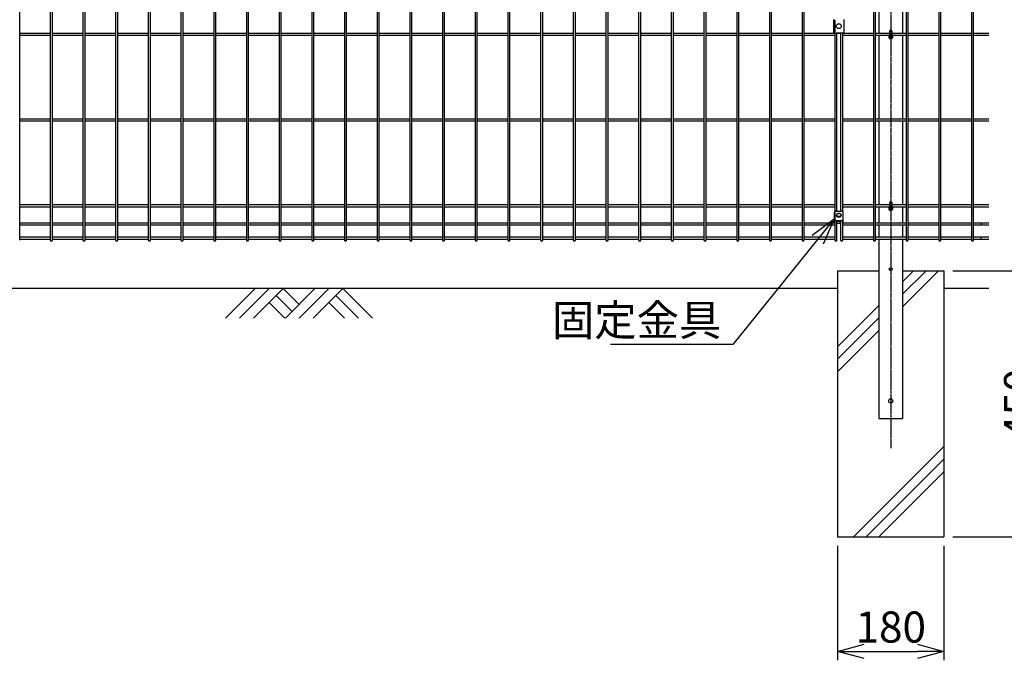
# Model space of a CAD drawing. Units: millimetres. Extents: x 282 to 4541, y 302 to 5584.
# Drawn here: x 1921 to 3586, y 2351 to 3434 of the extents above; entities that cross this region are included whole.
import ezdxf

# ---------------------------------------------------------------- set-up
doc = ezdxf.new("R2010")
doc.units = ezdxf.units.MM
doc.header["$LTSCALE"] = 0.2
doc.linetypes.add('CENTER2', pattern=[28.575, 19.05, -3.175, 3.175, -3.175])
for name, color, linetype in [('CENTER', 6, 'CENTER2'), ('L', 7, 'Continuous'), ('M', 82, 'Continuous'), ('TEXT', 150, 'Continuous')]:
    doc.layers.add(name, color=color, linetype=linetype)
doc.styles.add('NCE', font='romans.shx', dxfattribs={"width": 0.8, "bigfont": 'extfont.shx'})
doc.dimstyles.new('NCE_new_15', dxfattribs={"dimscale": 15, "dimtxt": 3.5, "dimasz": 3, "dimexe": 1, "dimexo": 1, "dimgap": 1, "dimtad": 1, "dimdsep": 46, "dimtxsty": 'NCE', "dimblk": 'OPEN30', "dimcen": 0, "dimclrd": 7, "dimclre": 7, "dimclrt": 256, "dimaunit": 1, "dimadec": 1, "dimazin": 0, "dimtfac": 1, "dimtix": 1, "dimtmove": 2, "dimatfit": 2, "dimldrblk": 'OPEN30', "dimfxl": 1, "dimtolj": 1, "dimtzin": 0, "dimarcsym": 0})

# ---------------------------------------------------------------- blocks, each defined once
blk = doc.blocks.new('A$C70C52AC6')
at = {"layer": 'L', "lineweight": 9}
for p, q in [((-47.2, 0), (-97.4, -50.1)), ((-23.6, 0), (-73.7, -50.1)), ((0, 0), (-50.1, -50.1)), ((0, 0), (27, -27)), ((54, 0), (3.9, -50.1)), ((-11.8, -11.8), (15.2, -38.8)), ((77.6, 0), (27.5, -50.1)), ((101.3, 0), (51.1, -50.1)), ((89.4, -11.8), (127.7, -50.1)), ((101.3, 0), (151.4, -50.1)), ((-23.6, -23.6), (2.9, -50.1)), ((77.6, -23.6), (104.1, -50.1))]:
    blk.add_line(p, q, dxfattribs=at)
blk = doc.blocks.new('_OPEN30')
at = {"color": 0, "linetype": 'ByBlock'}
for p, q in [((-1, 0.268), (0, 0)), ((0, 0), (-1, -0.268)), ((0, 0), (-1, 0))]:
    blk.add_line(p, q, dxfattribs=at)
blk = doc.blocks.new('*D96')
at = {"layer": 'TEXT', "color": 7, "lineweight": -2, "transparency": 16777216}
for p, q in [((3303.7, 2545), (3303.7, 2351.5)), ((3483.7, 2545), (3483.7, 2351.5)), ((3348.7, 2366.5), (3438.7, 2366.5))]:
    blk.add_line(p, q, dxfattribs=at)
at = {"layer": 'TEXT', "color": 7, "lineweight": -2, "transparency": 16777216, "xscale": 45, "yscale": 45, "zscale": 45, "rotation": 180}
blk.add_blockref('_OPEN30', (3303.7, 2366.5), dxfattribs=at)
at = {"layer": 'TEXT', "color": 7, "lineweight": -2, "transparency": 16777216, "xscale": 45, "yscale": 45, "zscale": 45}
blk.add_blockref('_OPEN30', (3483.7, 2366.5), dxfattribs=at)
at = {"layer": 'TEXT', "transparency": 16777216, "insert": (3393.7, 2407.7), "char_height": 52.5, "attachment_point": 5, "style": 'NCE'}
blk.add_mtext('\\A1;180', dxfattribs=at)
blk = doc.blocks.new('*D97')
at = {"layer": 'TEXT', "color": 7, "lineweight": -2, "transparency": 16777216}
for p, q in [((3498.7, 3010), (3667.8, 3010)), ((3652.8, 2965), (3652.8, 2605)), ((3498.7, 2560), (3667.8, 2560))]:
    blk.add_line(p, q, dxfattribs=at)
at = {"layer": 'TEXT', "color": 7, "lineweight": -2, "transparency": 16777216, "xscale": 45, "yscale": 45, "zscale": 45}
for p, rotation in [((3652.8, 3010), 90), ((3652.8, 2560), 270)]:
    blk.add_blockref('_OPEN30', p, dxfattribs=dict(at, rotation=rotation))
at = {"layer": 'TEXT', "transparency": 16777216, "insert": (3611.5, 2785), "char_height": 52.5, "attachment_point": 5, "rotation": 90, "style": 'NCE'}
blk.add_mtext('\\A1;450', dxfattribs=at)

msp = doc.modelspace()

# ---------------------------------------------------------------- linework, layer by layer
at = {"layer": 'CENTER'}
msp.add_line((3393.672, 4504.04), (3393.672, 2710.04), dxfattribs=at)
at = {"layer": 'L'}
for p, q in [((3303.672, 3010.04), (3303.672, 2560.04)), ((3303.672, 3010.04), (3373.672, 3010.04)), ((3413.672, 3010.04), (3483.672, 3010.04)), ((3483.672, 3010.04), (3483.672, 2560.04)), ((3303.672, 2560.04), (3483.672, 2560.04))]:
    msp.add_line(p, q, dxfattribs=at)
at = {"layer": 'L', "lineweight": 9}
for p, q in [((3413.672, 2970.296), (3453.416, 3010.04)), ((3413.672, 2949.083), (3474.629, 3010.04)), ((3413.672, 2991.509), (3432.203, 3010.04)), ((3303.672, 2881.509), (3373.672, 2951.509)), ((3303.672, 2860.296), (3373.672, 2930.296)), ((3303.672, 2839.083), (3373.672, 2909.083)), ((3330.903, 2560.04), (3483.672, 2712.809)), ((3352.116, 2560.04), (3483.672, 2691.595)), ((3373.33, 2560.04), (3483.672, 2670.382))]:
    msp.add_line(p, q, dxfattribs=at)
at = {"layer": 'L', "color": 2}
for p, q in [((3303.672, 2980.04), (1483.672, 2980.04)), ((3559.505, 2980.04), (3483.672, 2980.04))]:
    msp.add_line(p, q, dxfattribs=at)
at = {"layer": 'M'}
for p, q in [((1920.611, 3061.707), (1920.611, 4509.94)), ((1972.289, 4509.94), (1972.289, 3061.707)), ((1975.889, 3061.707), (1975.889, 4509.94)), ((2027.566, 4509.94), (2027.566, 3061.707)), ((2031.166, 3061.707), (2031.166, 4509.94)), ((2082.844, 4509.94), (2082.844, 3061.707)), ((2086.444, 3061.707), (2086.444, 4509.94)), ((2138.122, 4509.94), (2138.122, 3061.707)), ((2141.722, 3061.707), (2141.722, 4509.94)), ((2193.4, 4509.94), (2193.4, 3061.707)), ((2197, 3061.707), (2197, 4509.94)), ((2248.678, 4509.94), (2248.678, 3061.707)), ((2252.278, 3061.707), (2252.278, 4509.94)), ((2303.955, 4509.94), (2303.955, 3061.707)), ((2307.555, 3061.707), (2307.555, 4509.94)), ((2359.233, 4509.94), (2359.233, 3061.707)), ((2362.833, 3061.707), (2362.833, 4509.94)), ((2414.511, 4509.94), (2414.511, 3061.707)), ((2418.111, 3061.707), (2418.111, 4509.94)), ((2469.789, 4509.94), (2469.789, 3061.707)), ((2473.389, 3061.707), (2473.389, 4509.94)), ((2525.066, 4509.94), (2525.066, 3061.707)), ((2528.666, 3061.707), (2528.666, 4509.94)), ((2580.344, 4509.94), (2580.344, 3061.707)), ((2583.944, 3061.707), (2583.944, 4509.94)), ((2635.622, 4509.94), (2635.622, 3061.707)), ((2639.222, 3061.707), (2639.222, 4509.94)), ((2690.9, 4509.94), (2690.9, 3061.707)), ((2694.5, 3061.707), (2694.5, 4509.94)), ((2746.178, 4509.94), (2746.178, 3061.707)), ((2749.778, 3061.707), (2749.778, 4509.94)), ((2801.455, 4509.94), (2801.455, 3061.707)), ((2805.055, 3061.707), (2805.055, 4509.94)), ((2856.733, 4509.94), (2856.733, 3061.707)), ((2860.333, 3061.707), (2860.333, 4509.94)), ((2912.011, 4509.94), (2912.011, 3061.707)), ((2915.611, 3061.707), (2915.611, 4509.94)), ((2967.289, 4509.94), (2967.289, 3061.707)), ((2970.889, 3061.707), (2970.889, 4509.94)), ((3022.566, 4509.94), (3022.566, 3061.707)), ((3026.166, 3061.707), (3026.166, 4509.94)), ((3077.844, 4509.94), (3077.844, 3061.707)), ((3081.444, 3061.707), (3081.444, 4509.94)), ((3133.122, 4509.94), (3133.122, 3061.707)), ((3136.722, 3061.707), (3136.722, 4509.94)), ((3188.4, 4509.94), (3188.4, 3061.707)), ((3192, 3061.707), (3192, 4509.94)), ((3243.678, 4509.94), (3243.678, 3061.707)), ((3247.278, 3061.707), (3247.278, 4509.94)), ((3364.233, 4509.94), (3364.233, 3061.707)), ((3367.833, 3061.707), (3367.833, 4509.94)), ((3419.511, 4509.94), (3419.511, 3061.707)), ((3423.111, 3061.707), (3423.111, 4509.94)), ((3474.789, 4509.94), (3474.789, 3061.707)), ((3478.389, 3061.707), (3478.389, 4509.94)), ((3530.066, 4509.94), (3530.066, 3061.707)), ((3533.666, 3061.707), (3533.666, 4509.94)), ((3373.672, 3553.04), (3373.672, 3412.04)), ((3413.672, 3553.04), (3413.672, 3412.04)), ((3297.255, 3412.04), (3297.255, 3435.04)), ((3298.955, 3433.134), (3298.955, 3413.946)), ((3299.655, 3415.64), (3299.655, 3431.44)), ((3314.255, 3435.04), (3314.255, 3412.04)), ((3391.497, 3414.715), (3391.497, 3405.365)), ((3395.847, 3405.365), (3395.847, 3414.715)), ((1920.611, 3411.84), (1972.289, 3411.84)), ((1920.611, 3408.24), (1972.289, 3408.24)), ((1975.889, 3411.84), (2027.566, 3411.84)), ((1975.889, 3408.24), (2027.566, 3408.24)), ((2031.166, 3411.84), (2082.844, 3411.84)), ((2031.166, 3408.24), (2082.844, 3408.24)), ((2086.444, 3411.84), (2138.122, 3411.84)), ((2086.444, 3408.24), (2138.122, 3408.24)), ((2141.722, 3411.84), (2193.4, 3411.84)), ((2141.722, 3408.24), (2193.4, 3408.24)), ((2197, 3411.84), (2248.678, 3411.84)), ((2197, 3408.24), (2248.678, 3408.24)), ((2252.278, 3411.84), (2303.955, 3411.84)), ((2252.278, 3408.24), (2303.955, 3408.24)), ((2307.555, 3411.84), (2359.233, 3411.84)), ((2307.555, 3408.24), (2359.233, 3408.24)), ((2362.833, 3411.84), (2414.511, 3411.84)), ((2362.833, 3408.24), (2414.511, 3408.24)), ((2418.111, 3411.84), (2469.789, 3411.84)), ((2418.111, 3408.24), (2469.789, 3408.24)), ((2473.389, 3411.84), (2525.066, 3411.84)), ((2473.389, 3408.24), (2525.066, 3408.24)), ((2528.666, 3411.84), (2580.344, 3411.84)), ((2528.666, 3408.24), (2580.344, 3408.24)), ((2583.944, 3411.84), (2635.622, 3411.84)), ((2583.944, 3408.24), (2635.622, 3408.24)), ((2639.222, 3411.84), (2690.9, 3411.84)), ((2639.222, 3408.24), (2690.9, 3408.24)), ((2694.5, 3411.84), (2746.178, 3411.84)), ((2694.5, 3408.24), (2746.178, 3408.24)), ((2749.778, 3411.84), (2801.455, 3411.84)), ((2749.778, 3408.24), (2801.455, 3408.24)), ((2805.055, 3411.84), (2856.733, 3411.84)), ((2805.055, 3408.24), (2856.733, 3408.24)), ((2860.333, 3411.84), (2912.011, 3411.84)), ((2860.333, 3408.24), (2912.011, 3408.24)), ((2915.611, 3411.84), (2967.289, 3411.84)), ((2915.611, 3408.24), (2967.289, 3408.24)), ((2970.889, 3411.84), (3022.566, 3411.84)), ((2970.889, 3408.24), (3022.566, 3408.24)), ((3026.166, 3411.84), (3077.844, 3411.84)), ((3026.166, 3408.24), (3077.844, 3408.24)), ((3081.444, 3411.84), (3133.122, 3411.84)), ((3081.444, 3408.24), (3133.122, 3408.24)), ((3136.722, 3411.84), (3188.4, 3411.84)), ((3136.722, 3408.24), (3188.4, 3408.24)), ((3192, 3411.84), (3243.678, 3411.84)), ((3192, 3408.24), (3243.678, 3408.24)), ((3247.278, 3411.84), (3298.955, 3411.84)), ((3247.278, 3408.24), (3298.955, 3408.24)), ((3297.255, 3412.04), (3314.255, 3412.04)), ((3298.955, 3412.04), (3298.955, 3109.955)), ((3302.555, 3110.726), (3302.555, 3412.04)), ((3303.255, 3410.84), (3303.255, 3412.04)), ((3308.255, 3410.84), (3303.255, 3410.84)), ((3308.255, 3412.04), (3308.255, 3410.84)), ((3308.955, 3412.04), (3308.955, 3110.726)), ((3312.555, 3109.955), (3312.555, 3412.04)), ((3312.555, 3411.84), (3364.233, 3411.84)), ((3312.555, 3408.24), (3364.233, 3408.24)), ((3367.833, 3411.84), (3391.497, 3411.84)), ((3367.833, 3408.24), (3391.497, 3408.24)), ((3373.672, 3408.04), (3373.672, 3267.04)), ((3395.847, 3411.84), (3419.511, 3411.84)), ((3395.847, 3408.24), (3419.511, 3408.24)), ((3413.672, 3408.04), (3413.672, 3267.04)), ((3423.111, 3411.84), (3474.789, 3411.84)), ((3423.111, 3408.24), (3474.789, 3408.24)), ((3478.389, 3411.84), (3530.066, 3411.84)), ((3478.389, 3408.24), (3530.066, 3408.24)), ((3533.666, 3411.84), (3559.505, 3411.84)), ((3533.666, 3408.24), (3559.505, 3408.24)), ((1920.611, 3266.84), (1972.289, 3266.84)), ((1975.889, 3266.84), (2027.566, 3266.84)), ((2031.166, 3266.84), (2082.844, 3266.84)), ((2086.444, 3266.84), (2138.122, 3266.84)), ((2141.722, 3266.84), (2193.4, 3266.84)), ((2197, 3266.84), (2248.678, 3266.84)), ((2252.278, 3266.84), (2303.955, 3266.84)), ((2307.555, 3266.84), (2359.233, 3266.84)), ((2362.833, 3266.84), (2414.511, 3266.84)), ((2418.111, 3266.84), (2469.789, 3266.84)), ((2473.389, 3266.84), (2525.066, 3266.84)), ((2528.666, 3266.84), (2580.344, 3266.84)), ((2583.944, 3266.84), (2635.622, 3266.84)), ((2639.222, 3266.84), (2690.9, 3266.84)), ((2694.5, 3266.84), (2746.178, 3266.84)), ((2749.778, 3266.84), (2801.455, 3266.84)), ((2805.055, 3266.84), (2856.733, 3266.84)), ((2860.333, 3266.84), (2912.011, 3266.84)), ((2915.611, 3266.84), (2967.289, 3266.84)), ((2970.889, 3266.84), (3022.566, 3266.84)), ((3026.166, 3266.84), (3077.844, 3266.84)), ((3081.444, 3266.84), (3133.122, 3266.84)), ((3136.722, 3266.84), (3188.4, 3266.84)), ((3192, 3266.84), (3243.678, 3266.84)), ((3247.278, 3266.84), (3298.955, 3266.84)), ((3312.555, 3266.84), (3364.233, 3266.84)), ((3367.833, 3266.84), (3419.511, 3266.84)), ((3423.111, 3266.84), (3474.789, 3266.84)), ((3478.389, 3266.84), (3530.066, 3266.84)), ((3533.666, 3266.84), (3559.505, 3266.84)), ((1920.611, 3263.24), (1972.289, 3263.24)), ((1975.889, 3263.24), (2027.566, 3263.24)), ((2031.166, 3263.24), (2082.844, 3263.24)), ((2086.444, 3263.24), (2138.122, 3263.24)), ((2141.722, 3263.24), (2193.4, 3263.24)), ((2197, 3263.24), (2248.678, 3263.24)), ((2252.278, 3263.24), (2303.955, 3263.24)), ((2307.555, 3263.24), (2359.233, 3263.24)), ((2362.833, 3263.24), (2414.511, 3263.24)), ((2418.111, 3263.24), (2469.789, 3263.24)), ((2473.389, 3263.24), (2525.066, 3263.24)), ((2528.666, 3263.24), (2580.344, 3263.24)), ((2583.944, 3263.24), (2635.622, 3263.24)), ((2639.222, 3263.24), (2690.9, 3263.24)), ((2694.5, 3263.24), (2746.178, 3263.24)), ((2749.778, 3263.24), (2801.455, 3263.24)), ((2805.055, 3263.24), (2856.733, 3263.24)), ((2860.333, 3263.24), (2912.011, 3263.24)), ((2915.611, 3263.24), (2967.289, 3263.24)), ((2970.889, 3263.24), (3022.566, 3263.24)), ((3026.166, 3263.24), (3077.844, 3263.24)), ((3081.444, 3263.24), (3133.122, 3263.24)), ((3136.722, 3263.24), (3188.4, 3263.24)), ((3192, 3263.24), (3243.678, 3263.24)), ((3247.278, 3263.24), (3298.955, 3263.24)), ((3312.555, 3263.24), (3364.233, 3263.24)), ((3367.833, 3263.24), (3419.511, 3263.24)), ((3373.672, 3263.04), (3373.672, 3122.04)), ((3413.672, 3263.04), (3413.672, 3122.04)), ((3423.111, 3263.24), (3474.789, 3263.24)), ((3478.389, 3263.24), (3530.066, 3263.24)), ((3533.666, 3263.24), (3559.505, 3263.24)), ((1920.611, 3121.84), (1972.289, 3121.84)), ((1920.611, 3118.24), (1972.289, 3118.24)), ((1975.889, 3121.84), (2027.566, 3121.84)), ((1975.889, 3118.24), (2027.566, 3118.24)), ((2031.166, 3121.84), (2082.844, 3121.84)), ((2031.166, 3118.24), (2082.844, 3118.24)), ((2086.444, 3121.84), (2138.122, 3121.84)), ((2086.444, 3118.24), (2138.122, 3118.24)), ((2141.722, 3121.84), (2193.4, 3121.84)), ((2141.722, 3118.24), (2193.4, 3118.24)), ((2197, 3121.84), (2248.678, 3121.84)), ((2197, 3118.24), (2248.678, 3118.24)), ((2252.278, 3121.84), (2303.955, 3121.84)), ((2252.278, 3118.24), (2303.955, 3118.24)), ((2307.555, 3121.84), (2359.233, 3121.84)), ((2307.555, 3118.24), (2359.233, 3118.24)), ((2362.833, 3121.84), (2414.511, 3121.84)), ((2362.833, 3118.24), (2414.511, 3118.24)), ((2418.111, 3121.84), (2469.789, 3121.84)), ((2418.111, 3118.24), (2469.789, 3118.24)), ((2473.389, 3121.84), (2525.066, 3121.84)), ((2473.389, 3118.24), (2525.066, 3118.24)), ((2528.666, 3121.84), (2580.344, 3121.84)), ((2528.666, 3118.24), (2580.344, 3118.24)), ((2583.944, 3121.84), (2635.622, 3121.84)), ((2583.944, 3118.24), (2635.622, 3118.24)), ((2639.222, 3121.84), (2690.9, 3121.84)), ((2639.222, 3118.24), (2690.9, 3118.24)), ((2694.5, 3121.84), (2746.178, 3121.84)), ((2694.5, 3118.24), (2746.178, 3118.24)), ((2749.778, 3121.84), (2801.455, 3121.84)), ((2749.778, 3118.24), (2801.455, 3118.24)), ((2805.055, 3121.84), (2856.733, 3121.84)), ((2805.055, 3118.24), (2856.733, 3118.24)), ((2860.333, 3121.84), (2912.011, 3121.84)), ((2860.333, 3118.24), (2912.011, 3118.24)), ((2915.611, 3121.84), (2967.289, 3121.84)), ((2915.611, 3118.24), (2967.289, 3118.24)), ((2970.889, 3121.84), (3022.566, 3121.84)), ((2970.889, 3118.24), (3022.566, 3118.24)), ((3026.166, 3121.84), (3077.844, 3121.84)), ((3026.166, 3118.24), (3077.844, 3118.24)), ((3081.444, 3121.84), (3133.122, 3121.84)), ((3081.444, 3118.24), (3133.122, 3118.24)), ((3136.722, 3121.84), (3188.4, 3121.84)), ((3136.722, 3118.24), (3188.4, 3118.24)), ((3192, 3121.84), (3243.678, 3121.84)), ((3192, 3118.24), (3243.678, 3118.24)), ((3247.278, 3121.84), (3298.955, 3121.84)), ((3247.278, 3118.24), (3298.955, 3118.24)), ((3312.555, 3121.84), (3364.233, 3121.84)), ((3312.555, 3118.24), (3364.233, 3118.24)), ((3367.833, 3121.84), (3391.497, 3121.84)), ((3367.833, 3118.24), (3391.497, 3118.24)), ((3373.672, 3118.04), (3373.672, 3090.979)), ((3391.497, 3124.715), (3391.497, 3115.365)), ((3395.847, 3115.365), (3395.847, 3124.715)), ((3395.847, 3121.84), (3419.511, 3121.84)), ((3395.847, 3118.24), (3419.511, 3118.24)), ((3413.672, 3118.04), (3413.672, 3090.979)), ((3423.111, 3121.84), (3474.789, 3121.84)), ((3423.111, 3118.24), (3474.789, 3118.24)), ((3478.389, 3121.84), (3530.066, 3121.84)), ((3478.389, 3118.24), (3530.066, 3118.24)), ((3533.666, 3121.84), (3559.505, 3121.84)), ((3533.666, 3118.24), (3559.505, 3118.24)), ((3298.255, 3108.206), (3298.255, 3092.65)), ((3298.955, 3108.013), (3298.955, 3095.412)), ((3299.655, 3096.517), (3299.655, 3106.806)), ((3300.755, 3110.726), (3310.755, 3110.726)), ((3301.722, 3104.562), (3301.613, 3103.545)), ((3309.788, 3104.562), (3309.897, 3103.545)), ((3313.255, 3092.597), (3313.255, 3108.206)), ((1920.611, 3090.979), (1972.289, 3090.979)), ((1920.611, 3087.379), (1972.289, 3087.379)), ((1975.889, 3090.979), (2027.566, 3090.979)), ((1975.889, 3087.379), (2027.566, 3087.379)), ((2031.166, 3090.979), (2082.844, 3090.979)), ((2031.166, 3087.379), (2082.844, 3087.379)), ((2086.444, 3090.979), (2138.122, 3090.979)), ((2086.444, 3087.379), (2138.122, 3087.379)), ((2141.722, 3090.979), (2193.4, 3090.979)), ((2141.722, 3087.379), (2193.4, 3087.379)), ((2197, 3090.979), (2248.678, 3090.979)), ((2197, 3087.379), (2248.678, 3087.379)), ((2252.278, 3090.979), (2303.955, 3090.979)), ((2252.278, 3087.379), (2303.955, 3087.379)), ((2307.555, 3090.979), (2359.233, 3090.979)), ((2307.555, 3087.379), (2359.233, 3087.379)), ((2362.833, 3090.979), (2414.511, 3090.979)), ((2362.833, 3087.379), (2414.511, 3087.379)), ((2418.111, 3090.979), (2469.789, 3090.979)), ((2418.111, 3087.379), (2469.789, 3087.379)), ((2473.389, 3090.979), (2525.066, 3090.979)), ((2473.389, 3087.379), (2525.066, 3087.379)), ((2528.666, 3090.979), (2580.344, 3090.979)), ((2528.666, 3087.379), (2580.344, 3087.379)), ((2583.944, 3090.979), (2635.622, 3090.979)), ((2583.944, 3087.379), (2635.622, 3087.379)), ((2639.222, 3090.979), (2690.9, 3090.979)), ((2639.222, 3087.379), (2690.9, 3087.379)), ((2694.5, 3090.979), (2746.178, 3090.979)), ((2694.5, 3087.379), (2746.178, 3087.379)), ((2749.778, 3090.979), (2801.455, 3090.979)), ((2749.778, 3087.379), (2801.455, 3087.379)), ((2805.055, 3090.979), (2856.733, 3090.979)), ((2805.055, 3087.379), (2856.733, 3087.379)), ((2860.333, 3090.979), (2912.011, 3090.979)), ((2860.333, 3087.379), (2912.011, 3087.379)), ((2915.611, 3090.979), (2967.289, 3090.979)), ((2915.611, 3087.379), (2967.289, 3087.379)), ((2970.889, 3090.979), (3022.566, 3090.979)), ((2970.889, 3087.379), (3022.566, 3087.379)), ((3026.166, 3090.979), (3077.844, 3090.979)), ((3026.166, 3087.379), (3077.844, 3087.379)), ((3081.444, 3090.979), (3133.122, 3090.979)), ((3081.444, 3087.379), (3133.122, 3087.379)), ((3136.722, 3090.979), (3188.4, 3090.979)), ((3136.722, 3087.379), (3188.4, 3087.379)), ((3192, 3090.979), (3243.678, 3090.979)), ((3192, 3087.379), (3243.678, 3087.379)), ((3247.278, 3090.979), (3298.955, 3090.979)), ((3247.278, 3087.379), (3298.955, 3087.379)), ((3298.955, 3094.399), (3298.955, 3061.707)), ((3300.755, 3095.17), (3310.755, 3095.17)), ((3302.555, 3061.707), (3302.555, 3095.17)), ((3303.255, 3093.826), (3308.255, 3093.826)), ((3303.255, 3090.434), (3303.255, 3093.826)), ((3303.255, 3090.434), (3308.255, 3090.434)), ((3308.255, 3090.434), (3308.255, 3093.826)), ((3308.955, 3095.17), (3308.955, 3061.707)), ((3312.555, 3061.707), (3312.555, 3094.399)), ((3312.555, 3090.979), (3364.233, 3090.979)), ((3312.555, 3087.379), (3364.233, 3087.379)), ((3367.833, 3090.979), (3419.511, 3090.979)), ((3367.833, 3087.379), (3419.511, 3087.379)), ((3373.672, 3087.379), (3373.672, 3067.117)), ((3413.672, 3087.379), (3413.672, 3067.117)), ((3423.111, 3090.979), (3474.789, 3090.979)), ((3423.111, 3087.379), (3474.789, 3087.379)), ((3478.389, 3090.979), (3530.066, 3090.979)), ((3478.389, 3087.379), (3530.066, 3087.379)), ((3533.666, 3090.979), (3559.505, 3090.979)), ((3533.666, 3087.379), (3559.505, 3087.379)), ((1920.611, 3067.117), (1972.289, 3067.117)), ((1975.889, 3067.117), (2027.566, 3067.117)), ((2031.166, 3067.117), (2082.844, 3067.117)), ((2086.444, 3067.117), (2138.122, 3067.117)), ((2141.722, 3067.117), (2193.4, 3067.117)), ((2197, 3067.117), (2248.678, 3067.117)), ((2252.278, 3067.117), (2303.955, 3067.117)), ((2307.555, 3067.117), (2359.233, 3067.117)), ((2362.833, 3067.117), (2414.511, 3067.117)), ((2418.111, 3067.117), (2469.789, 3067.117)), ((2473.389, 3067.117), (2525.066, 3067.117)), ((2528.666, 3067.117), (2580.344, 3067.117)), ((2583.944, 3067.117), (2635.622, 3067.117)), ((2639.222, 3067.117), (2690.9, 3067.117)), ((2694.5, 3067.117), (2746.178, 3067.117)), ((2749.778, 3067.117), (2801.455, 3067.117)), ((2805.055, 3067.117), (2856.733, 3067.117)), ((2860.333, 3067.117), (2912.011, 3067.117)), ((2915.611, 3067.117), (2967.289, 3067.117)), ((2970.889, 3067.117), (3022.566, 3067.117)), ((3026.166, 3067.117), (3077.844, 3067.117)), ((3081.444, 3067.117), (3133.122, 3067.117)), ((3136.722, 3067.117), (3188.4, 3067.117)), ((3192, 3067.117), (3243.678, 3067.117)), ((3247.278, 3067.117), (3298.955, 3067.117)), ((3312.555, 3067.117), (3364.233, 3067.117)), ((3367.833, 3067.117), (3419.511, 3067.117)), ((3423.111, 3067.117), (3474.789, 3067.117)), ((3478.389, 3067.117), (3530.066, 3067.117)), ((3533.666, 3067.117), (3559.505, 3067.117)), ((1920.611, 3063.517), (1972.289, 3063.517)), ((1975.889, 3063.517), (2027.566, 3063.517)), ((2031.166, 3063.517), (2082.844, 3063.517)), ((2086.444, 3063.517), (2138.122, 3063.517)), ((2141.722, 3063.517), (2193.4, 3063.517)), ((2197, 3063.517), (2248.678, 3063.517)), ((2252.278, 3063.517), (2303.955, 3063.517)), ((2307.555, 3063.517), (2359.233, 3063.517)), ((2362.833, 3063.517), (2414.511, 3063.517)), ((2418.111, 3063.517), (2469.789, 3063.517)), ((2473.389, 3063.517), (2525.066, 3063.517)), ((2528.666, 3063.517), (2580.344, 3063.517)), ((2583.944, 3063.517), (2635.622, 3063.517)), ((2639.222, 3063.517), (2690.9, 3063.517)), ((2694.5, 3063.517), (2746.178, 3063.517)), ((2749.778, 3063.517), (2801.455, 3063.517)), ((2805.055, 3063.517), (2856.733, 3063.517)), ((2860.333, 3063.517), (2912.011, 3063.517)), ((2915.611, 3063.517), (2967.289, 3063.517)), ((2970.889, 3063.517), (3022.566, 3063.517)), ((3026.166, 3063.517), (3077.844, 3063.517)), ((3081.444, 3063.517), (3133.122, 3063.517)), ((3136.722, 3063.517), (3188.4, 3063.517)), ((3192, 3063.517), (3243.678, 3063.517)), ((3247.278, 3063.517), (3298.955, 3063.517)), ((3312.555, 3063.517), (3364.233, 3063.517)), ((3367.833, 3063.517), (3419.511, 3063.517)), ((3373.672, 3063.517), (3373.672, 2760.04)), ((3413.672, 3063.517), (3413.672, 2760.04)), ((3423.111, 3063.517), (3474.789, 3063.517)), ((3478.389, 3063.517), (3530.066, 3063.517)), ((3533.666, 3063.517), (3559.505, 3063.517)), ((3373.672, 2760.04), (3413.672, 2760.04))]:
    msp.add_line(p, q, dxfattribs=at)
for points in [[(3300.755, 3110.726, 0.11725673), (3299.637, 3110.46, 0.08081044), (3298.988, 3109.988, 0.08040864), (3298.519, 3109.333, 0.11561521), (3298.255, 3108.206, 0.11561521)], [(3300.755, 3110.726, 0.11725673), (3299.637, 3110.46, 0.08081044), (3298.988, 3109.988, 0.08040864), (3298.519, 3109.333, 0.11561521), (3298.255, 3108.206, 0.11561521)], [(3301.613, 3103.545, 0.00898801), (3301.605, 3103.397, 0.18200683), (3302.043, 3102.325, 0.08275473), (3302.821, 3101.703, 0.06021776), (3303.899, 3101.254, 0.06965661), (3305.755, 3101.001, 0.06965661), (3307.611, 3101.254, 0.06021776), (3308.69, 3101.703, 0.08275473), (3309.467, 3102.325, 0.18200683), (3309.905, 3103.397, 0.18200683), (3309.897, 3103.545, 0.15348509)], [(3301.613, 3103.545, 0.00898801), (3301.605, 3103.397, 0.18200683), (3302.043, 3102.325, 0.08275473), (3302.821, 3101.703, 0.06021776), (3303.899, 3101.254, 0.06965661), (3305.755, 3101.001, 0.06965661), (3307.611, 3101.254, 0.06021776), (3308.69, 3101.703, 0.08275473), (3309.467, 3102.325, 0.18200683), (3309.905, 3103.397, 0.18200683), (3309.897, 3103.545, 0.15348509)], [(3313.255, 3108.206, 0.11561521), (3312.991, 3109.333, 0.08040864), (3312.523, 3109.988, 0.08081044), (3311.873, 3110.46, 0.11725673), (3310.755, 3110.726, 0.11725673)], [(3313.255, 3108.206, 0.11561521), (3312.991, 3109.333, 0.08040864), (3312.523, 3109.988, 0.08081044), (3311.873, 3110.46, 0.11725673), (3310.755, 3110.726, 0.11725673)], [(3300.755, 3095.17, 0.11725673), (3299.637, 3094.904, 0.08081044), (3298.988, 3094.432, 0.08040864), (3298.519, 3093.777, 0.11561521), (3298.255, 3092.65, 0.11561521), (3298.519, 3091.523, 0.08040864), (3298.655, 3091.283, 0.05311353)], [(3300.755, 3095.17, 0.11725673), (3299.637, 3094.904, 0.08081044), (3298.988, 3094.432, 0.08040864), (3298.519, 3093.777, 0.11561521), (3298.255, 3092.65, 0.11561521), (3298.519, 3091.523, 0.08040864), (3298.755, 3091.138, 0.03553196)], [(3312.855, 3091.283, 0.02758553), (3312.991, 3091.523, 0.11561521), (3313.255, 3092.65, 0.11561521), (3312.991, 3093.777, 0.08040864), (3312.523, 3094.432, 0.08081044), (3311.873, 3094.904, 0.11725673), (3310.755, 3095.17, 0.11725673)], [(3312.755, 3091.138, 0.04515591), (3312.991, 3091.523, 0.11561521), (3313.255, 3092.65, 0.11561521), (3312.991, 3093.777, 0.08040864), (3312.523, 3094.432, 0.08081044), (3311.873, 3094.904, 0.11725673), (3310.755, 3095.17, 0.11725673)], [(1972.289, 3061.707, 0.15631191), (1972.479, 3061.138, 0.08488809), (1972.816, 3060.807, 0.06871772), (1973.284, 3060.569, 0.08454812), (1974.089, 3060.435, 0.08454812), (1974.894, 3060.569, 0.06871772), (1975.361, 3060.807, 0.08488809), (1975.699, 3061.138, 0.15631191), (1975.889, 3061.707, 0.15631191)], [(2027.566, 3061.707, 0.15631191), (2027.756, 3061.138, 0.08488809), (2028.094, 3060.807, 0.06871772), (2028.561, 3060.569, 0.08454812), (2029.366, 3060.435, 0.08454812), (2030.171, 3060.569, 0.06871772), (2030.639, 3060.807, 0.08488809), (2030.976, 3061.138, 0.15631191), (2031.166, 3061.707, 0.15631191)], [(2082.844, 3061.707, 0.15631191), (2083.034, 3061.138, 0.08488809), (2083.371, 3060.807, 0.06871772), (2083.839, 3060.569, 0.08454812), (2084.644, 3060.435, 0.08454812), (2085.449, 3060.569, 0.06871772), (2085.917, 3060.807, 0.08488809), (2086.254, 3061.138, 0.15631191), (2086.444, 3061.707, 0.15631191)], [(2138.122, 3061.707, 0.15631191), (2138.312, 3061.138, 0.08488809), (2138.649, 3060.807, 0.06871772), (2139.117, 3060.569, 0.08454812), (2139.922, 3060.435, 0.08454812), (2140.727, 3060.569, 0.06871772), (2141.195, 3060.807, 0.08488809), (2141.532, 3061.138, 0.15631191), (2141.722, 3061.707, 0.15631191)], [(2193.4, 3061.707, 0.15631191), (2193.59, 3061.138, 0.08488809), (2193.927, 3060.807, 0.06871772), (2194.395, 3060.569, 0.08454812), (2195.2, 3060.435, 0.08454812), (2196.005, 3060.569, 0.06871772), (2196.473, 3060.807, 0.08488809), (2196.81, 3061.138, 0.15631191), (2197, 3061.707, 0.15631191)], [(2248.678, 3061.707, 0.15631191), (2248.868, 3061.138, 0.08488809), (2249.205, 3060.807, 0.06871772), (2249.673, 3060.569, 0.08454812), (2250.478, 3060.435, 0.08454812), (2251.282, 3060.569, 0.06871772), (2251.75, 3060.807, 0.08488809), (2252.087, 3061.138, 0.15631191), (2252.278, 3061.707, 0.15631191)], [(2303.955, 3061.707, 0.15631191), (2304.145, 3061.138, 0.08488809), (2304.482, 3060.807, 0.06871772), (2304.95, 3060.569, 0.08454812), (2305.755, 3060.435, 0.08454812), (2306.56, 3060.569, 0.06871772), (2307.028, 3060.807, 0.08488809), (2307.365, 3061.138, 0.15631191), (2307.555, 3061.707, 0.15631191)], [(2359.233, 3061.707, 0.15631191), (2359.423, 3061.138, 0.08488809), (2359.76, 3060.807, 0.06871772), (2360.228, 3060.569, 0.08454812), (2361.033, 3060.435, 0.08454812), (2361.838, 3060.569, 0.06871772), (2362.306, 3060.807, 0.08488809), (2362.643, 3061.138, 0.15631191), (2362.833, 3061.707, 0.15631191)], [(2414.511, 3061.707, 0.15631191), (2414.701, 3061.138, 0.08488809), (2415.038, 3060.807, 0.06871772), (2415.506, 3060.569, 0.08454812), (2416.311, 3060.435, 0.08454812), (2417.116, 3060.569, 0.06871772), (2417.584, 3060.807, 0.08488809), (2417.921, 3061.138, 0.15631191), (2418.111, 3061.707, 0.15631191)], [(2469.789, 3061.707, 0.15631191), (2469.979, 3061.138, 0.08488809), (2470.316, 3060.807, 0.06871772), (2470.784, 3060.569, 0.08454812), (2471.589, 3060.435, 0.08454812), (2472.394, 3060.569, 0.06871772), (2472.861, 3060.807, 0.08488809), (2473.199, 3061.138, 0.15631191), (2473.389, 3061.707, 0.15631191)], [(2525.066, 3061.707, 0.15631191), (2525.256, 3061.138, 0.08488809), (2525.594, 3060.807, 0.06871772), (2526.061, 3060.569, 0.08454812), (2526.866, 3060.435, 0.08454812), (2527.671, 3060.569, 0.06871772), (2528.139, 3060.807, 0.08488809), (2528.476, 3061.138, 0.15631191), (2528.666, 3061.707, 0.15631191)], [(2580.344, 3061.707, 0.15631191), (2580.534, 3061.138, 0.08488809), (2580.871, 3060.807, 0.06871772), (2581.339, 3060.569, 0.08454812), (2582.144, 3060.435, 0.08454812), (2582.949, 3060.569, 0.06871772), (2583.417, 3060.807, 0.08488809), (2583.754, 3061.138, 0.15631191), (2583.944, 3061.707, 0.15631191)], [(2635.622, 3061.707, 0.15631191), (2635.812, 3061.138, 0.08488809), (2636.149, 3060.807, 0.06871772), (2636.617, 3060.569, 0.08454812), (2637.422, 3060.435, 0.08454812), (2638.227, 3060.569, 0.06871772), (2638.695, 3060.807, 0.08488809), (2639.032, 3061.138, 0.15631191), (2639.222, 3061.707, 0.15631191)], [(2690.9, 3061.707, 0.15631191), (2691.09, 3061.138, 0.08488809), (2691.427, 3060.807, 0.06871772), (2691.895, 3060.569, 0.08454812), (2692.7, 3060.435, 0.08454812), (2693.505, 3060.569, 0.06871772), (2693.973, 3060.807, 0.08488809), (2694.31, 3061.138, 0.15631191), (2694.5, 3061.707, 0.15631191)], [(2746.178, 3061.707, 0.15631191), (2746.368, 3061.138, 0.08488809), (2746.705, 3060.807, 0.06871772), (2747.173, 3060.569, 0.08454812), (2747.978, 3060.435, 0.08454812), (2748.782, 3060.569, 0.06871772), (2749.25, 3060.807, 0.08488809), (2749.587, 3061.138, 0.15631191), (2749.778, 3061.707, 0.15631191)], [(2801.455, 3061.707, 0.15631191), (2801.645, 3061.138, 0.08488809), (2801.982, 3060.807, 0.06871772), (2802.45, 3060.569, 0.08454812), (2803.255, 3060.435, 0.08454812), (2804.06, 3060.569, 0.06871772), (2804.528, 3060.807, 0.08488809), (2804.865, 3061.138, 0.15631191), (2805.055, 3061.707, 0.15631191)], [(2856.733, 3061.707, 0.15631191), (2856.923, 3061.138, 0.08488809), (2857.26, 3060.807, 0.06871772), (2857.728, 3060.569, 0.08454812), (2858.533, 3060.435, 0.08454812), (2859.338, 3060.569, 0.06871772), (2859.806, 3060.807, 0.08488809), (2860.143, 3061.138, 0.15631191), (2860.333, 3061.707, 0.15631191)], [(2912.011, 3061.707, 0.15631191), (2912.201, 3061.138, 0.08488809), (2912.538, 3060.807, 0.06871772), (2913.006, 3060.569, 0.08454812), (2913.811, 3060.435, 0.08454812), (2914.616, 3060.569, 0.06871772), (2915.084, 3060.807, 0.08488809), (2915.421, 3061.138, 0.15631191), (2915.611, 3061.707, 0.15631191)], [(2967.289, 3061.707, 0.15631191), (2967.479, 3061.138, 0.08488809), (2967.816, 3060.807, 0.06871772), (2968.284, 3060.569, 0.08454812), (2969.089, 3060.435, 0.08454812), (2969.894, 3060.569, 0.06871772), (2970.361, 3060.807, 0.08488809), (2970.699, 3061.138, 0.15631191), (2970.889, 3061.707, 0.15631191)], [(3022.566, 3061.707, 0.15631191), (3022.756, 3061.138, 0.08488809), (3023.094, 3060.807, 0.06871772), (3023.561, 3060.569, 0.08454812), (3024.366, 3060.435, 0.08454812), (3025.171, 3060.569, 0.06871772), (3025.639, 3060.807, 0.08488809), (3025.976, 3061.138, 0.15631191), (3026.166, 3061.707, 0.15631191)], [(3077.844, 3061.707, 0.15631191), (3078.034, 3061.138, 0.08488809), (3078.371, 3060.807, 0.06871772), (3078.839, 3060.569, 0.08454812), (3079.644, 3060.435, 0.08454812), (3080.449, 3060.569, 0.06871772), (3080.917, 3060.807, 0.08488809), (3081.254, 3061.138, 0.15631191), (3081.444, 3061.707, 0.15631191)], [(3133.122, 3061.707, 0.15631191), (3133.312, 3061.138, 0.08488809), (3133.649, 3060.807, 0.06871772), (3134.117, 3060.569, 0.08454812), (3134.922, 3060.435, 0.08454812), (3135.727, 3060.569, 0.06871772), (3136.195, 3060.807, 0.08488809), (3136.532, 3061.138, 0.15631191), (3136.722, 3061.707, 0.15631191)], [(3188.4, 3061.707, 0.15631191), (3188.59, 3061.138, 0.08488809), (3188.927, 3060.807, 0.06871772), (3189.395, 3060.569, 0.08454812), (3190.2, 3060.435, 0.08454812), (3191.005, 3060.569, 0.06871772), (3191.473, 3060.807, 0.08488809), (3191.81, 3061.138, 0.15631191), (3192, 3061.707, 0.15631191)], [(3243.678, 3061.707, 0.15631191), (3243.868, 3061.138, 0.08488809), (3244.205, 3060.807, 0.06871772), (3244.673, 3060.569, 0.08454812), (3245.478, 3060.435, 0.08454812), (3246.282, 3060.569, 0.06871772), (3246.75, 3060.807, 0.08488809), (3247.087, 3061.138, 0.15631191), (3247.278, 3061.707, 0.15631191)], [(3298.955, 3061.707, 0.15631191), (3299.145, 3061.138, 0.08488809), (3299.482, 3060.807, 0.06871772), (3299.95, 3060.569, 0.08454812), (3300.755, 3060.435, 0.08454812), (3301.56, 3060.569, 0.06871772), (3302.028, 3060.807, 0.08488809), (3302.365, 3061.138, 0.15631191), (3302.555, 3061.707, 0.15631191)], [(3308.955, 3061.707, 0.15631191), (3309.145, 3061.138, 0.08488809), (3309.482, 3060.807, 0.06871772), (3309.95, 3060.569, 0.08454812), (3310.755, 3060.435, 0.08454812), (3311.56, 3060.569, 0.06871772), (3312.028, 3060.807, 0.08488809), (3312.365, 3061.138, 0.15631191), (3312.555, 3061.707, 0.15631191)], [(3364.233, 3061.707, 0.15631191), (3364.423, 3061.138, 0.08488809), (3364.76, 3060.807, 0.06871772), (3365.228, 3060.569, 0.08454812), (3366.033, 3060.435, 0.08454812), (3366.838, 3060.569, 0.06871772), (3367.306, 3060.807, 0.08488809), (3367.643, 3061.138, 0.15631191), (3367.833, 3061.707, 0.15631191)], [(3419.511, 3061.707, 0.15631191), (3419.701, 3061.138, 0.08488809), (3420.038, 3060.807, 0.06871772), (3420.506, 3060.569, 0.08454812), (3421.311, 3060.435, 0.08454812), (3422.116, 3060.569, 0.06871772), (3422.584, 3060.807, 0.08488809), (3422.921, 3061.138, 0.15631191), (3423.111, 3061.707, 0.15631191)], [(3474.789, 3061.707, 0.15631191), (3474.979, 3061.138, 0.08488809), (3475.316, 3060.807, 0.06871772), (3475.784, 3060.569, 0.08454812), (3476.589, 3060.435, 0.08454812), (3477.394, 3060.569, 0.06871772), (3477.861, 3060.807, 0.08488809), (3478.199, 3061.138, 0.15631191), (3478.389, 3061.707, 0.15631191)], [(3530.066, 3061.707, 0.15631191), (3530.256, 3061.138, 0.08488809), (3530.594, 3060.807, 0.06871772), (3531.061, 3060.569, 0.08454812), (3531.866, 3060.435, 0.08454812), (3532.671, 3060.569, 0.06871772), (3533.139, 3060.807, 0.08488809), (3533.476, 3061.138, 0.15631191), (3533.666, 3061.707, 0.15631191)]]:
    msp.add_lwpolyline(points, format="xyb", dxfattribs=at)
msp.add_lwpolyline([(3309.796, 3104.418, 0.18200683), (3309.369, 3105.461, 0.08275473), (3308.612, 3106.067, 0.06021776), (3307.562, 3106.504, 0.06965661), (3305.755, 3106.751, 0.06965661), (3303.948, 3106.504, 0.06021776), (3302.898, 3106.067, 0.08275473), (3302.141, 3105.461, 0.18200683), (3301.715, 3104.418, 0.18200683), (3302.141, 3103.374, 0.08275473), (3302.898, 3102.768, 0.06021776), (3303.948, 3102.331, 0.06965661), (3305.755, 3102.085, 0.06965661), (3307.562, 3102.331, 0.06021776), (3308.612, 3102.768, 0.08275473), (3309.369, 3103.374, 0.18200683)], format="xyb", close=True, dxfattribs=at)
msp.add_lwpolyline([(3309.796, 3104.418, 0.18200683), (3309.369, 3105.461, 0.08275473), (3308.612, 3106.067, 0.06021776), (3307.562, 3106.504, 0.06965661), (3305.755, 3106.751, 0.06965661), (3303.948, 3106.504, 0.06021776), (3302.898, 3106.067, 0.08275473), (3302.141, 3105.461, 0.18200683), (3301.715, 3104.418, 0.18200683), (3302.141, 3103.374, 0.08275473), (3302.898, 3102.768, 0.06021776), (3303.948, 3102.331, 0.06965661), (3305.755, 3102.085, 0.06965661), (3307.562, 3102.331, 0.06021776), (3308.612, 3102.768, 0.08275473), (3309.369, 3103.374, 0.18200683)], format="xyb", close=True, dxfattribs=at)
for centre, radius in [((3305.755, 3423.54), 4.15), ((3393.672, 3012.54), 2.5), ((3393.672, 2790.04), 3.5)]:
    msp.add_circle(centre, radius, dxfattribs=at)
for centre, radius, start, end in [((3297.255, 3431.44), 2.4, 0, 89.9999), ((3297.255, 3415.64), 2.4, 270, 0), ((3393.672, 3414.715), 2.175, 0, 180), ((3393.672, 3405.365), 3.5, 130.156512, 49.843488), ((3393.672, 3405.365), 2.175, 180, 0), ((3393.672, 3115.365), 3.5, 130.156512, 49.843488), ((3393.672, 3124.715), 2.175, 0, 180), ((3393.672, 3115.365), 2.175, 180, 0), ((3298.755, 3107.555), 0.5, 46.733326, 180), ((3298.255, 3106.806), 1.4, 0, 50.478824), ((3300.055, 3093.924), 1.8, 124.228876, 180), ((3298.255, 3096.57), 1.4, 304.228876, 0)]:
    msp.add_arc(centre, radius, start, end, dxfattribs=at)
at = {"layer": 'TEXT'}
for p, q in [((3546.586, 3090.979), (3546.586, 3087.379)), ((3546.586, 3063.517), (3546.586, 3067.117))]:
    msp.add_line(p, q, dxfattribs=at)

# ---------------------------------------------------------------- block references
msp.add_blockref('A$C70C52AC6', (2365.964, 2980.04), dxfattribs=at)

# ---------------------------------------------------------------- texts
at = {"layer": 'TEXT', "insert": (3107.148, 2900.158), "char_height": 52.5, "attachment_point": 9, "style": 'NCE'}
msp.add_mtext('\\A1;固定金具', dxfattribs=at)

# ---------------------------------------------------------------- dimensions: what is measured, and where the dimension line sits
at = {"layer": 'TEXT'}
dim = msp.add_linear_dim(base=(3652.766, 2560.04), p1=(3483.672, 3010.04), p2=(3483.672, 2560.04), angle=90, dimstyle='NCE_new_15', dxfattribs=at)
dim.commit()
dim.dimension.update_dxf_attribs({"geometry": '*D97', "text_midpoint": (3611.516, 2785.04)})
dim = msp.add_linear_dim(base=(3483.672, 2366.498), p1=(3303.672, 2560.04), p2=(3483.672, 2560.04), dimstyle='NCE_new_15', dxfattribs=at)
dim.commit()
dim.dimension.update_dxf_attribs({"geometry": '*D96', "text_midpoint": (3393.672, 2407.748)})

# ---------------------------------------------------------------- leaders
at = {"layer": 'TEXT', "annotation_type": 0, "has_hookline": 1, "hookline_direction": 1, "text_width": 187.6}
msp.add_leader([(3298.255, 3097.711), (3126.892, 2885.158), (3122.148, 2885.158)], dimstyle='NCE_new_15', override={"dimgap": 1, "dimtad": 1}, dxfattribs=at)

doc.saveas('drawing.dxf')
